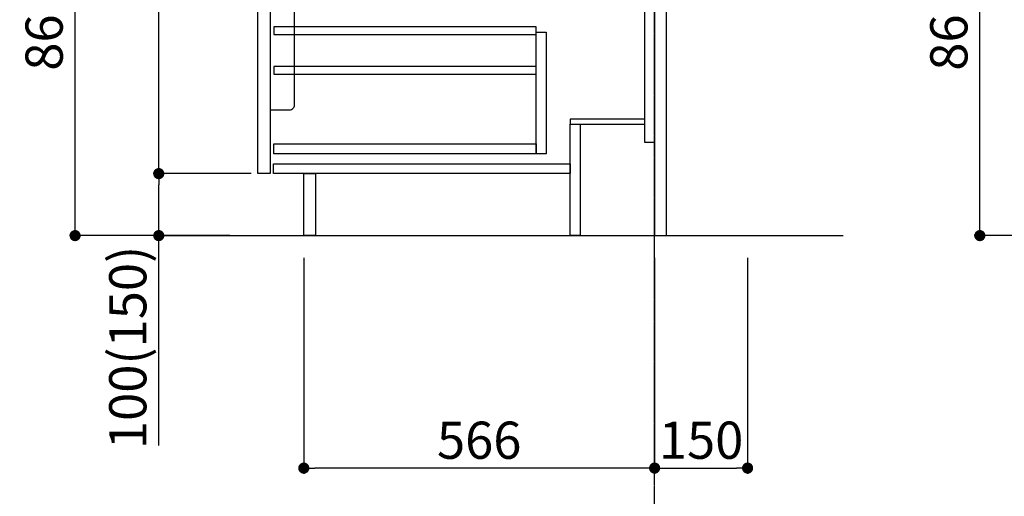
# Model space of a CAD drawing. Units: millimetres. Extents: x -109 to 26472, y -120 to 8847.
# Drawn here: x 4248 to 5836, y 1749 to 2517 of the extents above; entities that cross this region are included whole.
import ezdxf

# ---------------------------------------------------------------- set-up
doc = ezdxf.new("R2010")
doc.units = ezdxf.units.MM
doc.linetypes.add('CENTER', pattern=[2, 1.25, -0.25, 0.25, -0.25])
doc.layers.get('DEFPOINTS').update_dxf_attribs({"color": 146})
for name, color, linetype in [('111-壁仕上', 3, 'Continuous'), ('122-扉', 6, 'Continuous'), ('150-機器', 8, 'Continuous'), ('166-寸法B', 11, 'Continuous')]:
    doc.layers.add(name, color=color, linetype=linetype)
doc.styles.add('KH001', font='txt')
doc.dimstyles.new('KH1xx030', dxfattribs={"dimscale": 30, "dimtxt": 2, "dimasz": 0.6, "dimexe": 0.3, "dimexo": 1.2, "dimgap": 0.5, "dimtad": 3, "dimdec": 1, "dimdsep": 46, "dimlunit": 6, "dimtxsty": 'KH001', "dimblk": 'DOT', "dimcen": 1, "dimdle": 1, "dimclrd": 256, "dimclre": 256, "dimclrt": 256, "dimadec": 0, "dimazin": 0, "dimtfac": 1, "dimtdec": 1, "dimtix": 1, "dimtmove": 2, "dimatfit": 3, "dimldrblk": 'CLOSEDBLANK', "dimfxl": 1, "dimtolj": 1, "dimtzin": 0, "dimlwd": -1, "dimlwe": -1, "dimarcsym": 0})

# ---------------------------------------------------------------- blocks, each defined once
blk = doc.blocks.new('包丁差し_D')
at = {"layer": '150-機器', "color": 161, "linetype": 'Continuous'}
blk.add_lwpolyline([(0, -233), (31.2, -233, 0.414214), (39.2, -225), (39.2, 0), (0, 0)], format="xyb", close=True, dxfattribs=at)
blk = doc.blocks.new('_Dot')
at = {"color": 0, "linetype": 'ByBlock', "lineweight": -2}
blk.add_line((-0.5, 0), (-1, 0), dxfattribs=at)
at = {"color": 0, "linetype": 'ByBlock', "const_width": 0.5}
blk.add_lwpolyline([(-0.25, 0, 1), (0.25, 0, 1)], format="xyb", close=True, dxfattribs=at)
blk = doc.blocks.new('*D552')
at = {"layer": '166-寸法B', "transparency": 16777216}
for p, q in [((5272.253549, 2133.120669), (5272.253549, 1785.120669)), ((5422.253549, 2133.120669), (5422.253549, 1785.120669)), ((5290.253549, 1794.120669), (5404.253549, 1794.120669))]:
    blk.add_line(p, q, dxfattribs=at)
at = {"layer": 'DEFPOINTS', "color": 0, "transparency": 16777216}
for p in [(5272.253549, 2169.120669), (5422.253549, 2169.120669), (5422.253549, 1794.120669)]:
    blk.add_point(p, dxfattribs=at)
at = {"layer": '166-寸法B', "transparency": 16777216, "xscale": 18, "yscale": 18, "zscale": 18, "rotation": 180}
blk.add_blockref('_Dot', (5272.253549, 1794.120669), dxfattribs=at)
at = {"layer": '166-寸法B', "transparency": 16777216, "xscale": 18, "yscale": 18, "zscale": 18}
blk.add_blockref('_Dot', (5422.253549, 1794.120669), dxfattribs=at)
at = {"layer": '166-寸法B', "transparency": 16777216, "insert": (5347.253549, 1839.120669), "char_height": 60, "attachment_point": 5, "style": 'KH001'}
blk.add_mtext('\\A1;150', dxfattribs=at)
blk = doc.blocks.new('_ClosedBlank')
at = {"color": 0, "linetype": 'ByBlock', "lineweight": -2}
for p, q in [((-1, 0.166667), (0, 0)), ((-1, 0.166667), (-1, -0.166667)), ((0, 0), (-1, -0.166667))]:
    blk.add_line(p, q, dxfattribs=at)
blk = doc.blocks.new('*D553')
at = {"layer": '166-寸法B', "transparency": 16777216}
for p, q in [((4586.253549, 3029.120669), (4328.312746, 3029.120669)), ((4337.312746, 2187.120669), (4337.312746, 3011.120669)), ((4586.778897, 2169.120669), (4328.312746, 2169.120669))]:
    blk.add_line(p, q, dxfattribs=at)
at = {"layer": 'DEFPOINTS', "color": 0, "transparency": 16777216}
for p in [(4337.312746, 3029.120669), (4622.253549, 3029.120669), (4622.778897, 2169.120669)]:
    blk.add_point(p, dxfattribs=at)
at = {"layer": '166-寸法B', "transparency": 16777216, "xscale": 18, "yscale": 18, "zscale": 18}
for p, rotation in [((4337.312746, 3029.120669), 90), ((4337.312746, 2169.120669), 270)]:
    blk.add_blockref('_Dot', p, dxfattribs=dict(at, rotation=rotation))
at = {"layer": '166-寸法B', "transparency": 16777216, "insert": (4287.287365, 2599.120669), "char_height": 60, "attachment_point": 5, "rotation": 90, "style": 'KH001'}
blk.add_mtext('\\A1;860(910)', dxfattribs=at)
blk = doc.blocks.new('*D556')
at = {"layer": '166-寸法B', "transparency": 16777216}
for p, q in [((4621.253549, 2269.120669), (4463.312746, 2269.120669)), ((4472.312746, 2187.120669), (4472.312746, 2251.120669)), ((4586.778897, 2169.120669), (4463.312746, 2169.120669)), ((4472.312746, 1830.788602), (4472.312746, 2169.120669))]:
    blk.add_line(p, q, dxfattribs=at)
at = {"layer": 'DEFPOINTS', "color": 0, "transparency": 16777216}
for p in [(4472.312746, 2269.120669), (4657.253549, 2269.120669), (4622.778897, 2169.120669)]:
    blk.add_point(p, dxfattribs=at)
at = {"layer": '166-寸法B', "transparency": 16777216, "xscale": 18, "yscale": 18, "zscale": 18}
for p, rotation in [((4472.312746, 2269.120669), 90), ((4472.312746, 2169.120669), 270)]:
    blk.add_blockref('_Dot', p, dxfattribs=dict(at, rotation=rotation))
at = {"layer": '166-寸法B', "transparency": 16777216, "insert": (4422.287365, 1988.783526), "char_height": 60, "attachment_point": 5, "rotation": 90, "style": 'KH001'}
blk.add_mtext('\\A1;100(150)', dxfattribs=at)
blk = doc.blocks.new('*D557')
at = {"layer": '166-寸法B', "transparency": 16777216}
for p, q in [((4586.253549, 2989.120669), (4463.312746, 2989.120669)), ((4472.312746, 2287.120669), (4472.312746, 2971.120669)), ((4621.253549, 2269.120669), (4463.312746, 2269.120669))]:
    blk.add_line(p, q, dxfattribs=at)
at = {"layer": 'DEFPOINTS', "color": 0, "transparency": 16777216}
for p in [(4472.312746, 2989.120669), (4622.253549, 2989.120669), (4657.253549, 2269.120669)]:
    blk.add_point(p, dxfattribs=at)
at = {"layer": '166-寸法B', "transparency": 16777216, "xscale": 18, "yscale": 18, "zscale": 18}
for p, rotation in [((4472.312746, 2989.120669), 90), ((4472.312746, 2269.120669), 270)]:
    blk.add_blockref('_Dot', p, dxfattribs=dict(at, rotation=rotation))
at = {"layer": '166-寸法B', "transparency": 16777216, "insert": (4427.312746, 2629.120669), "char_height": 60, "attachment_point": 5, "rotation": 90, "style": 'KH001'}
blk.add_mtext('\\A1;720', dxfattribs=at)
blk = doc.blocks.new('*D560')
at = {"layer": '166-寸法B', "transparency": 16777216}
for p, q in [((4706.253549, 2133.120669), (4706.253549, 1785.120669)), ((5272.253549, 2133.120669), (5272.253549, 1785.120669)), ((5254.253549, 1794.120669), (4724.253549, 1794.120669))]:
    blk.add_line(p, q, dxfattribs=at)
at = {"layer": 'DEFPOINTS', "color": 0, "transparency": 16777216}
for p in [(4706.253549, 2169.120669), (5272.253549, 2169.120669), (4706.253549, 1794.120669)]:
    blk.add_point(p, dxfattribs=at)
at = {"layer": '166-寸法B', "transparency": 16777216, "xscale": 18, "yscale": 18, "zscale": 18, "rotation": 180}
blk.add_blockref('_Dot', (4706.253549, 1794.120669), dxfattribs=at)
at = {"layer": '166-寸法B', "transparency": 16777216, "xscale": 18, "yscale": 18, "zscale": 18}
blk.add_blockref('_Dot', (5272.253549, 1794.120669), dxfattribs=at)
at = {"layer": '166-寸法B', "transparency": 16777216, "insert": (4989.253549, 1839.120669), "char_height": 60, "attachment_point": 5, "style": 'KH001'}
blk.add_mtext('\\A1;566', dxfattribs=at)
blk = doc.blocks.new('*D378')
at = {"layer": '166-寸法B', "transparency": 16777216}
for p, q in [((6116.735916, 3029.120699), (5787.964644, 3029.120699)), ((5796.964644, 2187.120699), (5796.964644, 3011.120699)), ((6117.261263, 2169.120699), (5787.964644, 2169.120699))]:
    blk.add_line(p, q, dxfattribs=at)
at = {"layer": 'DEFPOINTS', "color": 0, "transparency": 16777216}
for p in [(5796.964644, 3029.120699), (6152.735916, 3029.120699), (6153.261263, 2169.120699)]:
    blk.add_point(p, dxfattribs=at)
at = {"layer": '166-寸法B', "transparency": 16777216, "xscale": 18, "yscale": 18, "zscale": 18}
for p, rotation in [((5796.964644, 3029.120699), 90), ((5796.964644, 2169.120699), 270)]:
    blk.add_blockref('_Dot', p, dxfattribs=dict(at, rotation=rotation))
at = {"layer": '166-寸法B', "transparency": 16777216, "insert": (5746.939263, 2599.120699), "char_height": 60, "attachment_point": 5, "rotation": 90, "style": 'KH001'}
blk.add_mtext('\\A1;860(910)', dxfattribs=at)

msp = doc.modelspace()

# ---------------------------------------------------------------- linework, layer by layer
at = {"layer": '111-壁仕上', "color": 253, "linetype": 'CENTER', "ltscale": 2}
msp.add_line((5272.25, 1327.36), (5272.25, 3389.95), dxfattribs=at)
at = {"layer": '111-壁仕上', "ltscale": 2}
msp.add_line((4478.32, 2169.12), (5576.52, 2169.12), dxfattribs=at)
at = {"layer": '122-扉', "color": 253}
for points in [[(5256.25, 2989.12), (5272.25, 2989.12), (5272.25, 2319.12), (5256.25, 2319.12)], [(5272.25, 2169.12), (5291.25, 2169.12), (5291.25, 2989.12), (5272.25, 2989.12)], [(4632.25, 2802.12), (4652.25, 2802.12), (4652.25, 2269.12), (4632.25, 2269.12)], [(5136.25, 2357.12), (5136.25, 2349.12), (5256.25, 2349.12), (5256.25, 2357.12)], [(5136.25, 2349.12), (5152.25, 2349.12), (5152.25, 2169.12), (5136.25, 2169.12)], [(4706.25, 2269.12), (4725.25, 2269.12), (4725.25, 2169.12), (4706.25, 2169.12)]]:
    msp.add_lwpolyline(points, close=True, dxfattribs=at)
at = {"layer": '122-扉', "color": 253, "linetype": 'Continuous'}
for points in [[(4657.75, 2493.72), (5081.25, 2493.72), (5081.25, 2505.72), (4657.75, 2505.72)], [(5081.25, 2497.12), (5097.25, 2497.12), (5097.25, 2301.12), (5081.25, 2301.12)], [(4657.75, 2429.72), (5081.25, 2429.72), (5081.25, 2441.72), (4657.75, 2441.72)], [(5081.25, 2301.12), (4657.75, 2301.12), (4657.75, 2317.12), (5081.25, 2317.12)], [(4657.25, 2285.12), (5136.25, 2285.12), (5136.25, 2269.12), (4657.25, 2269.12)]]:
    msp.add_lwpolyline(points, close=True, dxfattribs=at)

# ---------------------------------------------------------------- block references
at = {"layer": '150-機器', "color": 161}
msp.add_blockref('包丁差し_D', (4652.25, 2605.12), dxfattribs=at)

# ---------------------------------------------------------------- dimensions: what is measured, and where the dimension line sits
at = {"layer": '166-寸法B'}
for base, p1, p2, picture, middle in [((4337.31, 3029.12), (4622.78, 2169.12), (4622.25, 3029.12), '*D553', (4287.29, 2599.12)), ((5796.96, 3029.12), (6153.26, 2169.12), (6152.74, 3029.12), '*D378', (5746.94, 2599.12))]:
    dim = msp.add_linear_dim(base=base, p1=p1, p2=p2, angle=90, dimstyle='KH1xx030', override={"dimpost": '(910)'}, dxfattribs=at)
    dim.commit()
    dim.dimension.update_dxf_attribs({"geometry": picture, "text_midpoint": middle})
dim = msp.add_linear_dim(base=(4472.31, 2989.12), p1=(4657.25, 2269.12), p2=(4622.25, 2989.12), angle=90, dimstyle='KH1xx030', dxfattribs=at)
dim.commit()
dim.dimension.update_dxf_attribs({"geometry": '*D557', "text_midpoint": (4427.31, 2629.12)})
dim = msp.add_linear_dim(base=(4472.31, 2269.12), p1=(4622.78, 2169.12), p2=(4657.25, 2269.12), angle=90, dimstyle='KH1xx030', override={"dimpost": '(150)', "dimtmove": 1}, dxfattribs=at)
dim.commit()
dim.dimension.update_dxf_attribs({"geometry": '*D556', "text_midpoint": (4513.38, 1988.78), "dimtype": 160})
for base, p2, picture, middle in [((4706.25, 1794.12), (4706.25, 2169.12), '*D560', (4989.25, 1839.12)), ((5422.25, 1794.12), (5422.25, 2169.12), '*D552', (5347.25, 1839.12))]:
    dim = msp.add_linear_dim(base=base, p1=(5272.25, 2169.12), p2=p2, dimstyle='KH1xx030', dxfattribs=at)
    dim.commit()
    dim.dimension.update_dxf_attribs({"geometry": picture, "text_midpoint": middle})

doc.saveas('drawing.dxf')
